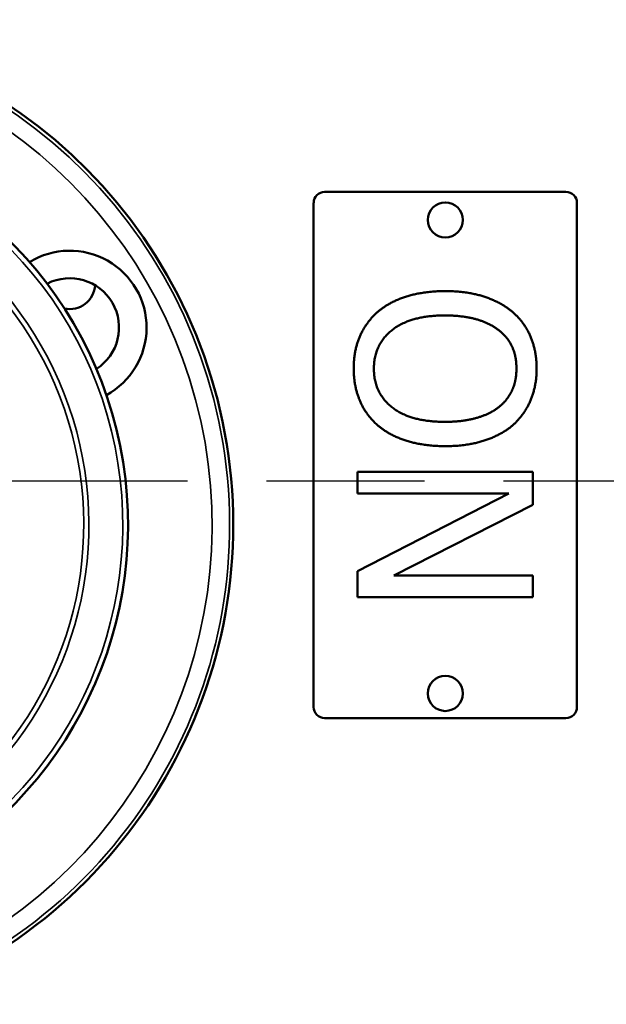
# Model space of a CAD drawing. Units: inches. Extents: x 0.6 to 87.4, y 0.6 to 67.4.
# Drawn here: x 28.8 to 30.5, y 31.5 to 34.3 of the extents above; entities that cross this region are included whole.
import ezdxf

# ---------------------------------------------------------------- set-up
doc = ezdxf.new("R2010")
doc.units = ezdxf.units.IN
doc.header["$LTSCALE"] = 4
doc.header["$MEASUREMENT"] = 0
doc.linetypes.add('CHAIN', pattern=[0.7087, 0.4724, -0.0591, 0.1181, -0.0591])
for name, color, linetype, lineweight in [('Centerline (ANSI)', 7, 'CHAIN', 25), ('Visible (ANSI)', 7, 'Continuous', 50), ('Visible Narrow (ANSI)', 7, 'Continuous', 35)]:
    doc.layers.add(name, color=color, linetype=linetype, lineweight=lineweight)

msp = doc.modelspace()

# ---------------------------------------------------------------- linework, layer by layer
at = {"layer": 'Centerline (ANSI)', "linetype": 'CHAIN', "ltscale": 0.952448}
msp.add_line((5.9026, 32.9639), (85.1607, 32.9639), dxfattribs=at)
at = {"layer": 'Visible (ANSI)'}
for p, q in [((29.6927, 33.7881), (30.3802, 33.7881)), ((29.6614, 32.3194), (29.6614, 33.7569)), ((30.4114, 33.7569), (30.4114, 32.3194)), ((29.7861, 32.9281), (29.7861, 32.9901)), ((29.7861, 32.9901), (30.2861, 32.9901)), ((30.2861, 32.9901), (30.2861, 32.8957)), ((29.7861, 32.7069), (30.2172, 32.9281)), ((30.2172, 32.9281), (29.7861, 32.9281)), ((30.2861, 32.8957), (29.8902, 32.6944)), ((29.7861, 32.6324), (29.7861, 32.7069)), ((29.8902, 32.6944), (30.2861, 32.6944)), ((30.2861, 32.6944), (30.2861, 32.6324)), ((30.2861, 32.6324), (29.7861, 32.6324)), ((30.3802, 32.2881), (29.6927, 32.2881))]:
    msp.add_line(p, q, dxfattribs=at)
for centre in [(30.0364, 33.7081), (30.0364, 32.3581)]:
    msp.add_circle(centre, 0.05, dxfattribs=at)
for centre, radius, start, end in [((27.9922, 32.8389), 1.44, 288.322, 251.678), ((27.9922, 32.8389), 1.1405, 299.5104, 88.0162), ((29.6927, 33.7569), 0.0312, 90, 180), ((30.3802, 33.7569), 0.0312, 0, 90), ((28.9665, 33.4014), 0.219, 298.5062, 121.4938), ((28.9665, 33.4014), 0.1405, 302.7877, 117.2123), ((28.9665, 33.5264), 0.0725, 258.2384, 356.3907), ((29.6927, 32.3194), 0.0313, 180, 270), ((30.3802, 32.3194), 0.0313, 270, 0)]:
    msp.add_arc(centre, radius, start, end, dxfattribs=at)
for points in [[(29.8436, 33.4456), (29.8768, 33.4743), (29.9745, 33.5051), (30.0361, 33.5051)], [(30.0361, 33.5051), (30.0989, 33.5051), (30.1945, 33.4739), (30.2289, 33.4452)], [(29.7755, 33.2843), (29.7755, 33.335), (29.81, 33.416), (29.8436, 33.4456)], [(29.8331, 33.2839), (29.8331, 33.3532), (29.9376, 33.4358), (30.0361, 33.4358)], [(30.0361, 33.4358), (30.0847, 33.4358), (30.1617, 33.4148), (30.1872, 33.3949)], [(30.2289, 33.4452), (30.2622, 33.416), (30.2966, 33.3345), (30.2966, 33.2843)], [(30.1872, 33.3949), (30.2139, 33.3743), (30.2391, 33.32), (30.2391, 33.2839)], [(29.8436, 33.123), (29.8087, 33.1538), (29.7755, 33.2353), (29.7755, 33.2843)], [(30.0361, 33.1324), (29.9376, 33.1324), (29.8331, 33.2146), (29.8331, 33.2839)], [(30.2391, 33.2839), (30.2391, 33.2491), (30.2131, 33.1931), (30.1872, 33.1733)], [(30.2966, 33.2843), (30.2966, 33.2332), (30.2609, 33.1514), (30.2289, 33.123)], [(30.1872, 33.1733), (30.1621, 33.1538), (30.0855, 33.1324), (30.0361, 33.1324)], [(30.0361, 33.0631), (29.9753, 33.0631), (29.8768, 33.0939), (29.8436, 33.123)], [(30.2289, 33.123), (30.1957, 33.0947), (30.0985, 33.0631), (30.0361, 33.0631)]]:
    msp.add_open_spline(points, degree=2, dxfattribs=at)
at = {"layer": 'Visible Narrow (ANSI)'}
for radius, start, end in [(1.4298, 288.5262, 251.4738), (1.3798, 289.5781, 250.4219), (1.1255, 299.5104, 87.9633), (1.0143, 314.7731, 87.772), (1.0289, 314.7731, 87.772)]:
    msp.add_arc((27.9922, 32.8389), radius, start, end, dxfattribs=at)

doc.saveas('drawing.dxf')
